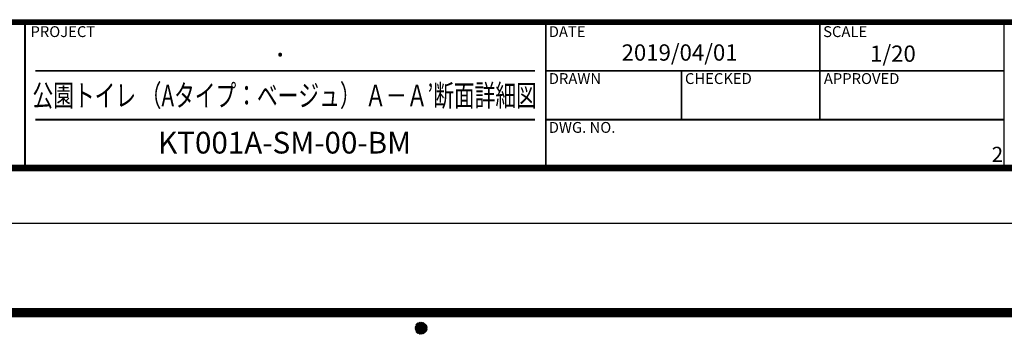
# Model space of a CAD drawing. Extents: x 0 to 41580, y 0 to 37800.
# Drawn here: x 25448 to 29078, y 24790 to 25950 of the extents above; entities that cross this region are included whole.
import ezdxf
from ezdxf.enums import TextEntityAlignment as Align

# ---------------------------------------------------------------- set-up
doc = ezdxf.new("R2010")
doc.units = 0
doc.header["$LTSCALE"] = 9
doc.layers.get('0').update_dxf_attribs({"linetype": 'CONTINUOUS'})
doc.layers.get('DEFPOINTS').update_dxf_attribs({"linetype": 'CONTINUOUS'})
doc.layers.add('P_5DRAWFRAME', color=104, linetype='CONTINUOUS')
doc.styles.add('BIGFONT', font='simplex.shx', dxfattribs={"bigfont": 'bigfont.shx'})
doc.styles.get("Standard").update_dxf_attribs({"font": 'txt.shx', "bigfont": 'extfont.shx'})

# ---------------------------------------------------------------- blocks, each defined once
blk = doc.blocks.new('DFP2')
at = {"color": 0}
for p, q in [((26.35, 409.5), (580.85, 409.5)), ((26.35, 409.4), (580.85, 409.4)), ((580.85, 409.3), (26.35, 409.3)), ((26.35, 409.2), (580.85, 409.2)), ((26.35, 409.1), (580.85, 409.1)), ((26.35, 409), (580.85, 409)), ((580.85, 408.9), (26.35, 408.9)), ((580.85, 408.8), (26.35, 408.8)), ((580.85, 408.7), (26.35, 408.7)), ((580.85, 408.6), (26.35, 408.6)), ((580.85, 408.5), (26.35, 408.5)), ((302.85, 407.1), (303.6, 407.85)), ((302.86, 406.97), (303.73, 407.84)), ((302.87, 407.26), (303.44, 407.83)), ((302.89, 406.86), (303.84, 407.81)), ((302.93, 406.76), (303.94, 407.77)), ((302.96, 407.5), (303.2, 407.74)), ((302.99, 406.67), (304.03, 407.71)), ((303.2, 407.74), (304.24, 406.7)), ((303.3, 407.79), (304.29, 406.8)), ((303.4, 407.82), (304.32, 406.9)), ((303.52, 407.85), (304.35, 407.02)), ((303.66, 407.85), (304.35, 407.16)), ((303.83, 407.81), (304.31, 407.33)), ((302.85, 407.1), (303.6, 406.35)), ((302.86, 407.23), (303.73, 406.36)), ((302.87, 406.94), (303.44, 406.37)), ((302.89, 407.34), (303.84, 406.39)), ((302.93, 407.44), (303.94, 406.43)), ((302.96, 406.7), (303.2, 406.46)), ((302.99, 407.53), (304.03, 406.49)), ((303.05, 406.59), (304.11, 407.65)), ((303.05, 407.61), (304.11, 406.55)), ((303.12, 407.68), (304.18, 406.62)), ((303.12, 406.52), (304.18, 407.58)), ((303.2, 406.46), (304.24, 407.5)), ((303.3, 406.41), (304.29, 407.4)), ((303.4, 406.38), (304.32, 407.3)), ((303.52, 406.35), (304.35, 407.18)), ((303.66, 406.35), (304.35, 407.04)), ((303.83, 406.39), (304.31, 406.87)), ((26.35, 37.5), (580.85, 37.5)), ((26.35, 37.4), (580.85, 37.4)), ((580.85, 37.3), (26.35, 37.3)), ((580.85, 37.2), (26.35, 37.2)), ((26.35, 37.1), (580.85, 37.1)), ((26.35, 37), (580.85, 37)), ((26.35, 36.9), (580.85, 36.9)), ((26.35, 36.8), (580.85, 36.8)), ((26.35, 36.7), (580.85, 36.7)), ((382.3, 37.1), (382.3, 10.1)), ((382.4, 37.1), (382.4, 10.1)), ((478.3, 37.1), (478.3, 10.1)), ((478.4, 37.1), (478.4, 10.1)), ((528.8, 37.1), (528.8, 19.1)), ((528.9, 37.1), (528.9, 19.1)), ((562.8, 37.1), (562.8, 10.1)), ((384.35, 28.15), (476.35, 28.15)), ((384.35, 28.05), (476.35, 28.05)), ((478.35, 28.15), (562.85, 28.15)), ((478.35, 28.05), (562.85, 28.05)), ((503.3, 28.1), (503.3, 19.1)), ((503.4, 28.1), (503.4, 19.1)), ((384.35, 19.15), (476.35, 19.15)), ((384.35, 19.05), (476.35, 19.05)), ((478.35, 19.15), (562.85, 19.15)), ((478.35, 19.05), (562.85, 19.05)), ((26.35, 10.7), (580.85, 10.7)), ((26.35, 10.6), (580.85, 10.6)), ((26.35, 10.5), (580.85, 10.5)), ((26.35, 10.4), (580.85, 10.4)), ((26.35, 10.3), (580.85, 10.3)), ((26.35, 10.2), (580.85, 10.2)), ((26.35, 10.1), (580.85, 10.1)), ((26.35, 10), (580.85, 10)), ((26.35, 9.9), (580.85, 9.9)), ((26.35, 9.8), (580.85, 9.8)), ((26.35, 9.7), (580.85, 9.7))]:
    blk.add_line(p, q, dxfattribs=at)
at = {"layer": 'DEFPOINTS', "color": 0}
for p, q in [((0, 420), (594, 420)), ((0, 0), (594, 0))]:
    blk.add_line(p, q, dxfattribs=at)
at = {"color": 0}
for s, p in [('PROJECT', (383.4, 34.3)), ('DATE', (478.92, 34.3)), ('SCALE', (529.49, 34.3)), ('DRAWN', (478.92, 25.65)), ('CHECKED', (504.02, 25.65)), ('APPROVED', (529.62, 25.65)), ('DWG. NO.', (478.92, 16.65))]:
    blk.add_text(s, height=2, dxfattribs=at).set_placement(p)
at = {"color": 0, "style": 'BIGFONT'}
blk.add_text('2', height=2.8, dxfattribs=at).set_placement((560.54, 11.28))
at = {"color": 83, "ltscale": 0.5, "style": 'BIGFONT', "flags": 8}
for tag, p in [('REV05', (34.1, 32.19)), ('REV04', (34.1, 27.14)), ('REV03', (34.1, 21.89)), ('REV02', (34.1, 16.64)), ('REV01', (34.1, 11.39))]:
    blk.add_attdef(tag, text='', height=2, dxfattribs=at).set_placement(p, align=Align.BOTTOM_LEFT)
for tag, p in [('REVD5', (101.67, 32.19)), ('R5D', (116.23, 32.19)), ('R5C', (125.35, 32.19)), ('R5A', (134.48, 32.19)), ('REVD4', (101.67, 27.14)), ('R4D', (116.23, 27.14)), ('R4C', (125.35, 27.14)), ('R4A', (134.48, 27.14)), ('REVD3', (101.67, 21.89)), ('R3D', (116.23, 21.89)), ('R3C', (125.35, 21.89)), ('R3A', (134.48, 21.89)), ('REVD2', (101.67, 16.64)), ('R2D', (116.23, 16.64)), ('R2C', (125.35, 16.64)), ('R2A', (134.48, 16.64)), ('REVD1', (101.67, 11.39)), ('R1D', (116.23, 11.39)), ('R1C', (125.35, 11.39)), ('R1A', (134.48, 11.39))]:
    blk.add_attdef(tag, text='', height=2, dxfattribs=at).set_placement(p, align=Align.BOTTOM_CENTER)
at = {"color": 83, "ltscale": 0.5, "style": 'BIGFONT'}
for tag, height, p in [('PROJECT1', 4, (429.42, 29.5)), ('DATE', 3, (503.03, 29.02)), ('SCALE', 3, (542.35, 28.81)), ('PROJECT2', 4, (430.24, 20.28)), ('PROJECT3', 4, (430.24, 11.59)), ('DWGNO', 3, (513.51, 12.49))]:
    blk.add_attdef(tag, text='', height=height, dxfattribs=at).set_placement(p, align=Align.BOTTOM_CENTER)

msp = doc.modelspace()

# ---------------------------------------------------------------- block references
at = {"layer": 'P_5DRAWFRAME', "linetype": 'Continuous'}
ref = msp.add_blockref('DFP2', (17820, 25200), dxfattribs=dict(at, xscale=20, yscale=20, zscale=20))
ref.add_attrib('PROJECT1', '.', dxfattribs={"layer": '0', "color": 83, "ltscale": 0.5, "height": 80, "style": 'BIGFONT'}).set_placement((26408.3, 25790), align=Align.BOTTOM_CENTER)
ref.add_attrib('PROJECT2', '公園トイレ （Aタイプ：ベージュ） Ａ－Ａ’断面詳細図', dxfattribs={"layer": '0', "color": 83, "ltscale": 0.5, "height": 80, "style": 'BIGFONT', "width": 0.7}).set_placement((26424.8, 25605.7), align=Align.BOTTOM_CENTER)
ref.add_attrib('PROJECT3', 'KT001A-SM-00-BM', dxfattribs={"layer": '0', "color": 83, "ltscale": 0.5, "height": 80, "style": 'BIGFONT'}).set_placement((26424.8, 25431.8), align=Align.BOTTOM_CENTER)
ref.add_attrib('DATE', '2019/04/01', dxfattribs={"layer": '0', "color": 83, "ltscale": 0.5, "height": 60, "style": 'BIGFONT'}).set_placement((27880.6, 25780.3), align=Align.BOTTOM_CENTER)
ref.add_attrib('SCALE', '1/20', dxfattribs={"layer": '0', "color": 83, "ltscale": 0.5, "height": 60, "style": 'BIGFONT'}).set_placement((28667.1, 25776.1), align=Align.BOTTOM_CENTER)
at = {"layer": 'P_5DRAWFRAME', "linetype": 'Continuous', "xscale": 30, "yscale": 30, "zscale": 30}
msp.add_blockref('DFP2', (17820, 12600), dxfattribs=at)

doc.saveas('drawing.dxf')
